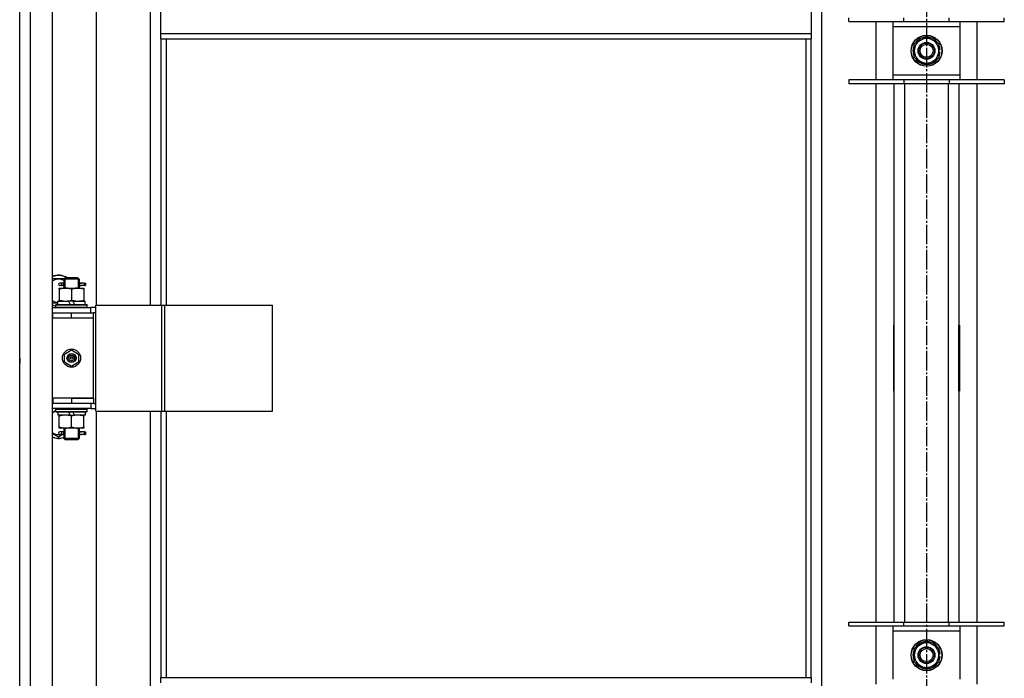
# Model space of a CAD drawing. Units: millimetres. Extents: x 0 to 32665, y -11 to 22275.
# Drawn here: x 3735 to 4495, y 17333 to 17842 of the extents above; entities that cross this region are included whole.
import ezdxf

# ---------------------------------------------------------------- set-up
doc = ezdxf.new("R2010")
doc.units = ezdxf.units.MM
doc.linetypes.add('K5LT_AXLED', pattern=[19.5, 15, -1.5, 1.5, -1.5])
doc.linetypes.add('K5LT_THIN', pattern=[0])
for name, color, linetype, true_color in [('OSI', 2, 'Continuous', 0xffff00), ('R', 1, 'Continuous', 0xff0000), ('WELDING', 7, 'Continuous', 0xffffff)]:
    doc.layers.add(name, color=color, linetype=linetype, true_color=true_color)

msp = doc.modelspace()

# ---------------------------------------------------------------- linework, layer by layer
at = {"layer": 'OSI', "color": 30, "linetype": 'K5LT_AXLED', "lineweight": 30, "true_color": 0xff8000}
msp.add_line((4435.06, 19204.28), (4435.06, 14592.94), dxfattribs=at)
at = {"layer": 'R', "color": 7, "linetype": 'K5LT_THIN', "lineweight": 30}
for p, q in [((3735.06, 16684.28), (3735.06, 18478.28)), ((3743.06, 18478.28), (3743.06, 16684.28)), ((3760.06, 18478.28), (3760.06, 16684.28)), ((4354.06, 18395.28), (4354.06, 16765.28)), ((3735.06, 17615.28), (3735.06, 18256.28)), ((3794.06, 18250.28), (3794.06, 17621.28)), ((3836.06, 17621.28), (3836.06, 18250.28)), ((3844.06, 17830.95), (3844.06, 17872.95)), ((4346.06, 17872.95), (4346.06, 17830.95)), ((4375.06, 17840.11), (4375.06, 17843.11)), ((4375.06, 17840.11), (4417.56, 17840.11)), ((4396.06, 17795.11), (4396.06, 17840.11)), ((4409.06, 17840.11), (4409.06, 17836.11)), ((4417.56, 17840.11), (4417.56, 17843.11)), ((4417.56, 17840.11), (4452.56, 17840.11)), ((4452.56, 17840.11), (4452.56, 17843.11)), ((4452.56, 17840.11), (4495.06, 17840.11)), ((4461.06, 17836.11), (4461.06, 17840.11)), ((4474.06, 17795.11), (4474.06, 17840.11)), ((4495.06, 17840.11), (4495.06, 17843.11)), ((3844.06, 17830.95), (4346.06, 17830.95)), ((3844.06, 17826.95), (3844.06, 17830.95)), ((4346.06, 17830.95), (4346.06, 17826.95)), ((4409.06, 17836.11), (4409.06, 17799.11)), ((4461.06, 17836.11), (4409.06, 17836.11)), ((4461.06, 17799.11), (4461.06, 17836.11)), ((3844.06, 17826.95), (4346.06, 17826.95)), ((3844.06, 17826.95), (3844.06, 17621.28)), ((3848.06, 17826.95), (3848.06, 17621.28)), ((4342.06, 17333.61), (4342.06, 17826.95)), ((4346.06, 17333.61), (4346.06, 17826.95)), ((4425.56, 17823.1), (4430.31, 17825.84)), ((4425.56, 17812.13), (4425.56, 17823.1)), ((4430.31, 17825.84), (4435.06, 17828.58)), ((4435.06, 17828.58), (4444.56, 17823.1)), ((4444.56, 17823.1), (4444.56, 17812.13)), ((4445.51, 17818.63), (4444.56, 17818.63)), ((4444.56, 17816.48), (4445.5, 17816.48)), ((4444.56, 17815.32), (4445.31, 17815.32)), ((4435.06, 17806.64), (4425.56, 17812.13)), ((4439.81, 17809.39), (4435.06, 17806.64)), ((4444.56, 17812.13), (4439.81, 17809.39)), ((4417.56, 17795.11), (4375.06, 17795.11)), ((4375.06, 17795.11), (4375.06, 17792.11)), ((4417.56, 17792.11), (4375.06, 17792.11)), ((4396.06, 17376.45), (4396.06, 17792.11)), ((4409.06, 17799.11), (4409.06, 17795.11)), ((4409.06, 17799.11), (4461.06, 17799.11)), ((4410.06, 17376.45), (4410.06, 17792.11)), ((4417.56, 17795.11), (4417.56, 17792.11)), ((4452.56, 17795.11), (4417.56, 17795.11)), ((4452.56, 17792.11), (4417.56, 17792.11)), ((4418.06, 17792.11), (4418.06, 17376.45)), ((4452.06, 17376.45), (4452.06, 17792.11)), ((4452.56, 17795.11), (4452.56, 17792.11)), ((4495.06, 17795.11), (4452.56, 17795.11)), ((4495.06, 17792.11), (4452.56, 17792.11)), ((4460.06, 17792.11), (4460.06, 17376.45)), ((4461.06, 17795.11), (4461.06, 17799.11)), ((4474.06, 17376.45), (4474.06, 17792.11)), ((4495.06, 17795.11), (4495.06, 17792.11)), ((3760.06, 17641.78), (3769.56, 17641.78)), ((3769.06, 17641.28), (3770.06, 17642.28)), ((3775.06, 17641.28), (3769.06, 17641.28)), ((3769.06, 17641.28), (3769.06, 17638.78)), ((3770.01, 17641.28), (3770.01, 17642.23)), ((3770.01, 17641.28), (3770.01, 17634.28)), ((3775.06, 17642.28), (3770.06, 17642.28)), ((3780.06, 17642.28), (3775.06, 17642.28)), ((3781.06, 17641.28), (3775.06, 17641.28)), ((3781.06, 17641.28), (3780.06, 17642.28)), ((3780.11, 17641.28), (3780.11, 17642.23)), ((3780.11, 17641.28), (3780.11, 17634.28)), ((3781.06, 17641.28), (3781.06, 17638.78)), ((3765.56, 17634.28), (3770.31, 17634.28)), ((3765.56, 17633.43), (3765.56, 17634.28)), ((3765.56, 17633.43), (3765.56, 17625.13)), ((3767.36, 17638.28), (3766.06, 17638.28)), ((3767.36, 17636.28), (3766.06, 17636.28)), ((3769.17, 17638.28), (3767.36, 17638.28)), ((3769.17, 17636.28), (3767.36, 17636.28)), ((3769.06, 17635.78), (3769.06, 17634.28)), ((3770.31, 17634.28), (3779.81, 17634.28)), ((3775.06, 17633.43), (3775.06, 17625.13)), ((3779.81, 17634.28), (3784.56, 17634.28)), ((3785.06, 17638.28), (3780.96, 17638.28)), ((3780.96, 17638.28), (3782.84, 17638.28)), ((3780.96, 17636.28), (3782.84, 17636.28)), ((3785.06, 17636.28), (3780.96, 17636.28)), ((3781.06, 17635.78), (3781.06, 17634.28)), ((3784.56, 17634.28), (3784.56, 17633.43)), ((3784.56, 17633.43), (3784.56, 17625.13)), ((3785.06, 17638.28), (3785.84, 17638.28)), ((3785.06, 17636.28), (3785.06, 17638.28)), ((3785.06, 17636.28), (3785.84, 17636.28)), ((3785.84, 17638.28), (3785.84, 17636.28)), ((3765.56, 17624.28), (3765.56, 17625.13)), ((3784.56, 17625.13), (3784.56, 17624.28)), ((3764.56, 17622.78), (3760.06, 17622.78)), ((3760.06, 17619.28), (3790.06, 17619.28)), ((3763.06, 17621.48), (3763.23, 17621.78)), ((3763.06, 17619.58), (3763.06, 17621.48)), ((3763.06, 17621.48), (3787.06, 17621.48)), ((3763.06, 17619.58), (3763.23, 17619.28)), ((3763.06, 17619.58), (3787.06, 17619.58)), ((3763.23, 17621.78), (3786.89, 17621.78)), ((3764.56, 17621.78), (3764.56, 17624.28)), ((3764.56, 17624.28), (3772.76, 17624.28)), ((3776.07, 17624.28), (3772.76, 17624.28)), ((3772.76, 17624.28), (3773.93, 17621.78)), ((3776.07, 17624.28), (3777.24, 17621.78)), ((3776.07, 17624.28), (3785.56, 17624.28)), ((3785.56, 17621.78), (3785.56, 17624.28)), ((3787.06, 17621.48), (3786.89, 17621.78)), ((3787.06, 17619.58), (3786.89, 17619.28)), ((3787.06, 17619.58), (3787.06, 17621.48)), ((3793.93, 17619.28), (3790.06, 17619.28)), ((3790.06, 17615.28), (3790.06, 17619.28)), ((3793.93, 17539.28), (3793.93, 17621.28)), ((3793.93, 17621.28), (3844.68, 17621.28)), ((3793.93, 17539.28), (3793.93, 17621.28)), ((3793.93, 17621.28), (3793.93, 17621.28)), ((3844.68, 17621.28), (3847.08, 17621.28)), ((3844.68, 17539.28), (3844.68, 17621.28)), ((3847.08, 17621.28), (3930.28, 17621.28)), ((3847.08, 17539.28), (3847.08, 17621.28)), ((3930.28, 17539.28), (3930.28, 17621.28)), ((3735.06, 17611.28), (3735.06, 17615.28)), ((3735.06, 17586.28), (3735.06, 17611.28)), ((3760.06, 17615.28), (3760.56, 17615.28)), ((3760.06, 17611.28), (3760.56, 17611.28)), ((3760.56, 17611.28), (3760.56, 17615.28)), ((3760.56, 17615.28), (3775.06, 17615.28)), ((3760.56, 17611.28), (3775.06, 17611.28)), ((3775.06, 17615.28), (3792.06, 17615.28)), ((3775.06, 17611.28), (3775.06, 17615.28)), ((3775.06, 17611.28), (3792.06, 17611.28)), ((3775.06, 17611.28), (3792.06, 17611.28)), ((3793.93, 17615.28), (3792.06, 17615.28)), ((3792.06, 17611.28), (3792.06, 17615.28)), ((3792.06, 17549.28), (3792.06, 17611.28)), ((4409.56, 17605.78), (4409.56, 17554.78)), ((4410.06, 17605.78), (4409.56, 17605.78)), ((4410.06, 17554.78), (4410.06, 17605.78)), ((4460.06, 17605.78), (4460.56, 17605.78)), ((4460.06, 17554.78), (4460.06, 17605.78)), ((4460.56, 17605.78), (4460.56, 17554.78)), ((3769.56, 17583.46), (3775.06, 17586.63)), ((3775.06, 17586.63), (3780.56, 17583.46)), ((4409.56, 17590.28), (4410.06, 17590.28)), ((4460.06, 17590.28), (4460.56, 17590.28)), ((3735.06, 17582.28), (3735.06, 17586.28)), ((3735.06, 17582.28), (3735.06, 17586.28)), ((3735.06, 17582.28), (3735.06, 17586.28)), ((3735.06, 17580.28), (3735.06, 17582.28)), ((3735.06, 17580.28), (3735.06, 17582.28)), ((3735.06, 17580.28), (3735.06, 17582.28)), ((3735.06, 17580.28), (3735.06, 17576.28)), ((3735.06, 17580.28), (3735.06, 17576.28)), ((3769.56, 17577.11), (3769.56, 17583.46)), ((3780.56, 17583.46), (3780.56, 17577.11)), ((4409.56, 17582.28), (4410.06, 17582.28)), ((4409.56, 17580.28), (4410.06, 17580.28)), ((4460.06, 17582.28), (4460.56, 17582.28)), ((4460.06, 17580.28), (4460.56, 17580.28)), ((3735.06, 17549.28), (3735.06, 17576.28)), ((3775.06, 17573.93), (3769.56, 17577.11)), ((3780.56, 17577.11), (3775.06, 17573.93)), ((4410.06, 17572.28), (4409.56, 17572.28)), ((4460.56, 17572.28), (4460.06, 17572.28)), ((3735.06, 17545.28), (3735.06, 17549.28)), ((3760.56, 17549.28), (3760.06, 17549.28)), ((3760.56, 17549.28), (3760.56, 17545.28)), ((3775.06, 17549.28), (3760.56, 17549.28)), ((3775.06, 17549.28), (3792.06, 17549.28)), ((3775.06, 17549.28), (3775.06, 17545.28)), ((3792.06, 17549.28), (3775.06, 17549.28)), ((3792.06, 17549.28), (3792.06, 17545.28)), ((4409.56, 17554.78), (4410.06, 17554.78)), ((4460.56, 17554.78), (4460.06, 17554.78)), ((3735.06, 16904.28), (3735.06, 17545.28)), ((3760.56, 17545.28), (3760.06, 17545.28)), ((3790.06, 17541.28), (3760.06, 17541.28)), ((3775.06, 17545.28), (3760.56, 17545.28)), ((3763.06, 17540.98), (3763.23, 17541.28)), ((3763.06, 17539.08), (3763.06, 17540.98)), ((3763.06, 17540.98), (3787.06, 17540.98)), ((3792.06, 17545.28), (3775.06, 17545.28)), ((3787.06, 17540.98), (3786.89, 17541.28)), ((3787.06, 17539.08), (3787.06, 17540.98)), ((3790.06, 17545.28), (3790.06, 17541.28)), ((3790.06, 17541.28), (3793.93, 17541.28)), ((3792.06, 17545.28), (3793.93, 17545.28)), ((3763.06, 17539.08), (3763.23, 17538.78)), ((3763.06, 17539.08), (3787.06, 17539.08)), ((3763.23, 17538.78), (3786.89, 17538.78)), ((3764.56, 17538.78), (3764.56, 17536.28)), ((3774.05, 17536.28), (3764.56, 17536.28)), ((3765.56, 17535.43), (3765.56, 17536.28)), ((3765.56, 17527.13), (3765.56, 17535.43)), ((3774.05, 17536.28), (3772.88, 17538.78)), ((3774.05, 17536.28), (3777.36, 17536.28)), ((3775.06, 17527.13), (3775.06, 17535.43)), ((3777.36, 17536.28), (3776.19, 17538.78)), ((3785.56, 17536.28), (3777.36, 17536.28)), ((3784.56, 17536.28), (3784.56, 17535.43)), ((3784.56, 17527.13), (3784.56, 17535.43)), ((3785.56, 17538.78), (3785.56, 17536.28)), ((3787.06, 17539.08), (3786.89, 17538.78)), ((3793.93, 17539.28), (3844.68, 17539.28)), ((3793.93, 17539.28), (3793.93, 17539.28)), ((3794.06, 17539.28), (3794.06, 16910.28)), ((3836.06, 16910.28), (3836.06, 17539.28)), ((3844.06, 17539.28), (3844.06, 17333.61)), ((3844.68, 17539.28), (3847.08, 17539.28)), ((3847.08, 17539.28), (3930.28, 17539.28)), ((3848.06, 17539.28), (3848.06, 17333.61)), ((3765.56, 17526.28), (3765.56, 17527.13)), ((3770.31, 17526.28), (3765.56, 17526.28)), ((3769.06, 17526.28), (3769.06, 17523.78)), ((3770.01, 17526.28), (3770.01, 17518.28)), ((3779.81, 17526.28), (3770.31, 17526.28)), ((3784.56, 17526.28), (3779.81, 17526.28)), ((3780.11, 17526.28), (3780.11, 17518.28)), ((3781.06, 17526.28), (3781.06, 17523.78)), ((3784.56, 17527.13), (3784.56, 17526.28)), ((3765.06, 17519.31), (3760.06, 17522.2)), ((3768.47, 17521.28), (3765.06, 17519.31)), ((3767.36, 17523.28), (3766.06, 17523.28)), ((3767.36, 17521.28), (3766.06, 17521.28)), ((3769.17, 17523.28), (3767.36, 17523.28)), ((3769.17, 17521.28), (3767.36, 17521.28)), ((3769.06, 17520.78), (3769.06, 17518.28)), ((3769.06, 17518.28), (3770.06, 17517.28)), ((3775.06, 17518.28), (3769.06, 17518.28)), ((3770.01, 17518.28), (3770.01, 17517.33)), ((3781.06, 17518.28), (3775.06, 17518.28)), ((3781.06, 17518.28), (3780.06, 17517.28)), ((3780.11, 17518.28), (3780.11, 17517.33)), ((3785.06, 17523.28), (3780.96, 17523.28)), ((3780.96, 17523.28), (3782.84, 17523.28)), ((3780.96, 17521.28), (3782.84, 17521.28)), ((3785.06, 17521.28), (3780.96, 17521.28)), ((3781.06, 17520.78), (3781.06, 17518.28)), ((3785.06, 17523.28), (3785.84, 17523.28)), ((3785.06, 17521.28), (3785.06, 17523.28)), ((3785.06, 17521.28), (3785.84, 17521.28)), ((3785.84, 17523.28), (3785.84, 17521.28)), ((3775.06, 17517.28), (3770.06, 17517.28)), ((3780.06, 17517.28), (3775.06, 17517.28)), ((4375.06, 17373.45), (4375.06, 17376.45)), ((4375.06, 17376.45), (4417.56, 17376.45)), ((4417.56, 17373.45), (4417.56, 17376.45)), ((4417.56, 17376.45), (4452.56, 17376.45)), ((4452.56, 17373.45), (4452.56, 17376.45)), ((4452.56, 17376.45), (4495.06, 17376.45)), ((4495.06, 17373.45), (4495.06, 17376.45)), ((4375.06, 17373.45), (4417.56, 17373.45)), ((4396.06, 17328.45), (4396.06, 17373.45)), ((4409.06, 17373.45), (4409.06, 17369.45)), ((4409.06, 17369.45), (4409.06, 17332.45)), ((4461.06, 17369.45), (4409.06, 17369.45)), ((4417.56, 17373.45), (4452.56, 17373.45)), ((4452.56, 17373.45), (4495.06, 17373.45)), ((4461.06, 17369.45), (4461.06, 17373.45)), ((4461.06, 17332.45), (4461.06, 17369.45)), ((4474.06, 17328.45), (4474.06, 17373.45)), ((4425.56, 17356.43), (4430.31, 17359.17)), ((4430.31, 17359.17), (4435.06, 17361.92)), ((4435.06, 17361.92), (4444.56, 17356.43)), ((4425.56, 17345.46), (4425.56, 17356.43)), ((4444.56, 17356.43), (4444.56, 17345.46)), ((4445.51, 17351.96), (4444.56, 17351.96)), ((4435.06, 17339.98), (4425.56, 17345.46)), ((4444.56, 17345.46), (4439.81, 17342.72)), ((4444.56, 17349.82), (4445.5, 17349.82)), ((4444.56, 17348.65), (4445.31, 17348.65)), ((4439.81, 17342.72), (4435.06, 17339.98)), ((3844.06, 17333.61), (4346.06, 17333.61)), ((3844.06, 17329.61), (3844.06, 17333.61)), ((4346.06, 17333.61), (4346.06, 17329.61))]:
    msp.add_line(p, q, dxfattribs=at)
for centre, radius in [((4435.06, 17817.61), 12), ((4435.06, 17817.61), 11.83), ((4435.06, 17817.61), 6.5), ((4435.06, 17817.61), 6), ((4435.06, 17817.61), 5), ((3775.06, 17580.28), 7), ((3775.06, 17580.28), 3.49), ((3775.06, 17580.28), 3.49), ((3775.06, 17580.28), 3.25), ((3775.06, 17580.28), 3.19), ((3775.06, 17580.28), 3.19), ((3775.06, 17580.28), 2.1), ((3775.06, 17580.28), 0.9), ((4435.06, 17350.95), 12), ((4435.06, 17350.95), 11.83), ((4435.06, 17350.95), 6.5), ((4435.06, 17350.95), 6), ((4435.06, 17350.95), 5)]:
    msp.add_circle(centre, radius, dxfattribs=at)
for centre, radius, start, end in [((4435.06, 17817.61), 10.5, 154.79123, 205.20877), ((4435.06, 17817.61), 9.5, 120, 300), ((4435.06, 17817.61), 10.5, 94.79123, 145.20877), ((4435.06, 17817.61), 9.5, 300, 120), ((4435.06, 17817.61), 10.5, 34.79125, 85.20877), ((4435.06, 17817.61), 10.5, 5.53239, 25.20877), ((4435.06, 17817.61), 10.5, 334.79123, 347.35895), ((4435.06, 17817.61), 10.5, 347.35895, 353.81052), ((4435.06, 17817.61), 10.5, 214.79123, 265.20875), ((4435.06, 17817.61), 10.5, 274.79123, 325.20877), ((3765.06, 17632.28), 12, 56.44269, 114.62432), ((3765.06, 17632.28), 11.83, 57.72958, 115.00952), ((3765.06, 17632.28), 8.97, 63.52504, 123.8664), ((3766.06, 17637.28), 1, 90, 270), ((3765.06, 17632.28), 8.97, 236.1336, 266.80549), ((3765.06, 17632.28), 11.83, 244.99048, 260.26407), ((3765.06, 17632.28), 12, 245.37568, 260.40593), ((3765.06, 17530.28), 11.83, 111.55094, 115.00952), ((3765.06, 17530.28), 12, 113.55646, 114.62432), ((3765.06, 17530.28), 8.97, 102.70165, 123.8664), ((3765.06, 17530.28), 8.97, 236.1336, 274.3353), ((3765.06, 17530.28), 11.83, 244.99048, 289.76816), ((3765.06, 17530.28), 12, 245.37568, 289.47122), ((3766.06, 17522.28), 1, 90, 270), ((4435.06, 17350.95), 9.5, 120, 300), ((4435.06, 17350.95), 10.5, 94.79123, 145.20877), ((4435.06, 17350.95), 9.5, 300, 120), ((4435.06, 17350.95), 10.5, 34.79125, 85.20877), ((4435.06, 17350.95), 10.5, 154.79123, 205.20877), ((4435.06, 17350.95), 10.5, 5.53239, 25.20877), ((4435.06, 17350.95), 10.5, 214.79123, 265.20875), ((4435.06, 17350.95), 10.5, 274.79123, 325.20877), ((4435.06, 17350.95), 10.5, 334.79123, 347.35895), ((4435.06, 17350.95), 10.5, 347.35895, 353.81052)]:
    msp.add_arc(centre, radius, start, end, dxfattribs=at)
for centre in [(3767.36, 17637.28), (3767.36, 17522.28)]:
    msp.add_ellipse(centre, major_axis=(0, -1), ratio=0.301552, start_param=0, end_param=3.141593, dxfattribs=at)
at = {"layer": 'WELDING', "color": 7, "linetype": 'K5LT_THIN', "lineweight": 30}
for p, q in [((3769.25, 17637.28), (3769.07, 17638.75)), ((3769.07, 17638.75), (3769.17, 17638.28)), ((3769.07, 17635.81), (3769.22, 17636.65)), ((3769.17, 17636.28), (3769.07, 17635.81)), ((3769.22, 17636.65), (3769.25, 17637.25)), ((3780.9, 17637.91), (3780.87, 17637.28)), ((3780.87, 17637.28), (3781.05, 17635.82)), ((3781.05, 17638.76), (3780.9, 17637.91)), ((3780.96, 17638.28), (3781.05, 17638.76)), ((3781.05, 17635.82), (3780.96, 17636.28)), ((3760.06, 17538.36), (3763.06, 17540.1)), ((3769.25, 17522.35), (3769.07, 17523.75)), ((3769.07, 17523.75), (3769.17, 17523.28)), ((3769.07, 17520.81), (3769.22, 17521.65)), ((3769.17, 17521.28), (3769.07, 17520.81)), ((3769.22, 17521.65), (3769.25, 17522.28)), ((3780.9, 17522.91), (3780.87, 17522.28)), ((3780.87, 17522.28), (3781.05, 17520.82)), ((3781.05, 17523.76), (3780.9, 17522.91)), ((3780.96, 17523.28), (3781.05, 17523.76)), ((3781.05, 17520.82), (3780.96, 17521.28))]:
    msp.add_line(p, q, dxfattribs=at)
for points, knots in [([(3770.31, 17634.28), (3770.1, 17634.28), (3769.66, 17634.27), (3769.02, 17634.22), (3768.39, 17634.14), (3767.59, 17634), (3766.65, 17633.77), (3765.91, 17633.55), (3765.56, 17633.43)], [0, 0, 0, 0, 1.192024, 2.404251, 3.60809, 4.765234, 6.955738, 9, 9, 9, 9]), ([(3775.06, 17633.43), (3774.56, 17633.6), (3773.81, 17633.82), (3772.84, 17634.03), (3772.17, 17634.15), (3771.55, 17634.22), (3770.93, 17634.27), (3770.52, 17634.28), (3770.31, 17634.28)], [0, 0, 0, 0, 2.905563, 4.375924, 5.511195, 6.679161, 7.850161, 9, 9, 9, 9]), ([(3779.81, 17634.28), (3779.6, 17634.28), (3779.16, 17634.27), (3778.52, 17634.22), (3777.89, 17634.14), (3777.09, 17634), (3776.15, 17633.77), (3775.41, 17633.55), (3775.06, 17633.43)], [0, 0, 0, 0, 1.192024, 2.404251, 3.60809, 4.765234, 6.955738, 9, 9, 9, 9]), ([(3784.56, 17633.43), (3784.06, 17633.6), (3783.31, 17633.82), (3782.34, 17634.03), (3781.67, 17634.15), (3781.05, 17634.22), (3780.43, 17634.27), (3780.02, 17634.28), (3779.81, 17634.28)], [0, 0, 0, 0, 2.905563, 4.375924, 5.511195, 6.679161, 7.850161, 9, 9, 9, 9]), ([(3765.56, 17625.13), (3766.12, 17624.94), (3766.94, 17624.71), (3767.93, 17624.5), (3768.53, 17624.4), (3769.05, 17624.34), (3769.57, 17624.3), (3770.1, 17624.28), (3770.63, 17624.28), (3771.15, 17624.31), (3771.74, 17624.36), (3772.46, 17624.46), (3773.6, 17624.68), (3774.48, 17624.94), (3775.06, 17625.13)], [0, 0, 0, 0, 2.72415, 3.912285, 4.716446, 5.530362, 6.353984, 7.180289, 7.997717, 8.810544, 9.605533, 10.761675, 12.184093, 15, 15, 15, 15]), ([(3775.06, 17625.13), (3775.62, 17624.94), (3776.44, 17624.71), (3777.43, 17624.5), (3778.03, 17624.4), (3778.55, 17624.34), (3779.07, 17624.3), (3779.6, 17624.28), (3780.13, 17624.28), (3780.65, 17624.31), (3781.24, 17624.36), (3781.96, 17624.46), (3783.1, 17624.68), (3783.98, 17624.94), (3784.56, 17625.13)], [0, 0, 0, 0, 2.72415, 3.912285, 4.716446, 5.530362, 6.353984, 7.180289, 7.997717, 8.810544, 9.605533, 10.761675, 12.184093, 15, 15, 15, 15]), ([(3775.06, 17535.43), (3774.5, 17535.62), (3773.69, 17535.85), (3772.69, 17536.06), (3772.09, 17536.16), (3771.57, 17536.22), (3771.05, 17536.26), (3770.52, 17536.28), (3769.99, 17536.28), (3769.47, 17536.26), (3768.88, 17536.2), (3768.16, 17536.11), (3767.02, 17535.88), (3766.14, 17535.63), (3765.56, 17535.43)], [0, 0, 0, 0, 2.72415, 3.912285, 4.716446, 5.530362, 6.353984, 7.180289, 7.997717, 8.810544, 9.605533, 10.761675, 12.184093, 15, 15, 15, 15]), ([(3784.56, 17535.43), (3784, 17535.62), (3783.19, 17535.85), (3782.19, 17536.06), (3781.59, 17536.16), (3781.07, 17536.22), (3780.55, 17536.26), (3780.02, 17536.28), (3779.49, 17536.28), (3778.97, 17536.26), (3778.38, 17536.2), (3777.66, 17536.11), (3776.52, 17535.88), (3775.64, 17535.63), (3775.06, 17535.43)], [0, 0, 0, 0, 2.72415, 3.912285, 4.716446, 5.530362, 6.353984, 7.180289, 7.997717, 8.810544, 9.605533, 10.761675, 12.184093, 15, 15, 15, 15]), ([(3765.56, 17527.13), (3766.06, 17526.96), (3766.82, 17526.74), (3767.79, 17526.53), (3768.45, 17526.41), (3769.07, 17526.34), (3769.69, 17526.29), (3770.11, 17526.28), (3770.31, 17526.28)], [0, 0, 0, 0, 2.905563, 4.375924, 5.511195, 6.679161, 7.850161, 9, 9, 9, 9]), ([(3770.31, 17526.28), (3770.53, 17526.28), (3770.96, 17526.29), (3771.6, 17526.34), (3772.23, 17526.42), (3773.04, 17526.56), (3773.98, 17526.79), (3774.71, 17527.01), (3775.06, 17527.13)], [0, 0, 0, 0, 1.192024, 2.404251, 3.60809, 4.765234, 6.955738, 9, 9, 9, 9]), ([(3775.06, 17527.13), (3775.56, 17526.96), (3776.32, 17526.74), (3777.29, 17526.53), (3777.95, 17526.41), (3778.57, 17526.34), (3779.19, 17526.29), (3779.61, 17526.28), (3779.81, 17526.28)], [0, 0, 0, 0, 2.905563, 4.375924, 5.511195, 6.679161, 7.850161, 9, 9, 9, 9]), ([(3779.81, 17526.28), (3780.03, 17526.28), (3780.46, 17526.29), (3781.1, 17526.34), (3781.73, 17526.42), (3782.54, 17526.56), (3783.48, 17526.79), (3784.21, 17527.01), (3784.56, 17527.13)], [0, 0, 0, 0, 1.192024, 2.404251, 3.60809, 4.765234, 6.955738, 9, 9, 9, 9])]:
    msp.add_open_spline(points, degree=3, knots=knots, dxfattribs=at)

doc.saveas('drawing.dxf')
